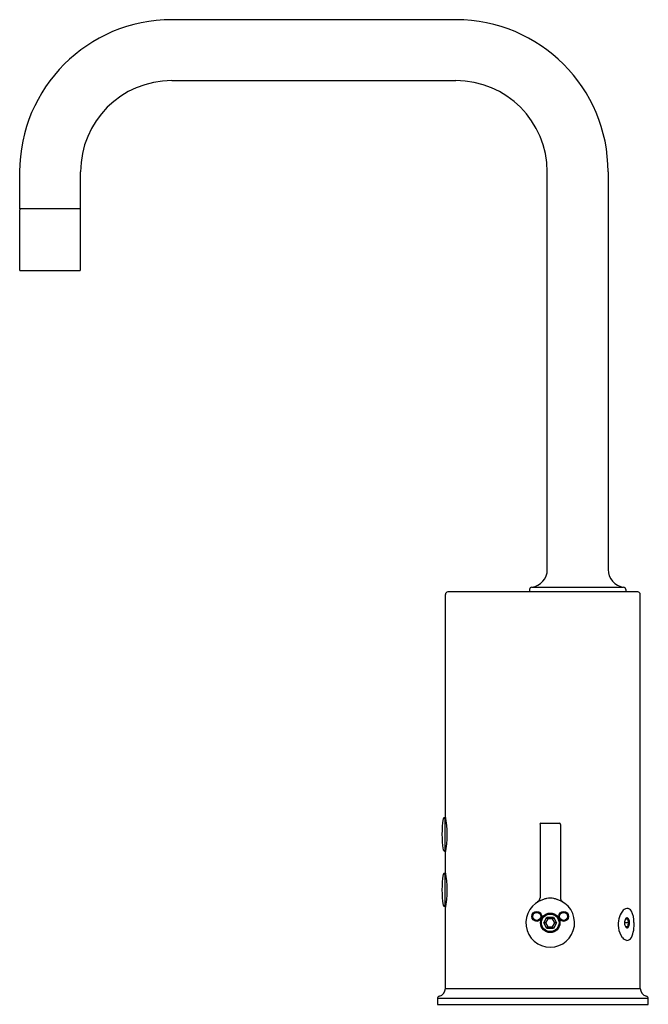
# Model space of a CAD drawing. Units: inches. Extents: x 4554.8 to 4562.5, y 268.5 to 280.6.
import ezdxf

# ---------------------------------------------------------------- set-up
doc = ezdxf.new("R2010")
doc.units = ezdxf.units.IN
doc.header["$LTSCALE"] = 0.64311
doc.header["$MEASUREMENT"] = 0
doc.layers.get('0').update_dxf_attribs({"color": 255, "linetype": 'CONTINUOUS'})
doc.layers.get('Defpoints').update_dxf_attribs({"linetype": 'CONTINUOUS'})
doc.styles.get("Standard").update_dxf_attribs({"font": 'txt', "width": 0.8})

msp = doc.modelspace()

# ---------------------------------------------------------------- linework, layer by layer
for p, q in [((4560.146, 280.612), (4556.646, 280.612)), ((4556.646, 279.862), (4560.146, 279.862)), ((4554.771, 278.737), (4554.771, 278.281)), ((4555.521, 278.281), (4555.521, 278.737)), ((4561.271, 273.839), (4561.271, 278.737)), ((4562.021, 278.737), (4562.021, 273.839)), ((4555.521, 278.281), (4554.771, 278.281)), ((4554.771, 278.271), (4554.771, 277.531)), ((4555.521, 277.531), (4555.521, 278.271)), ((4554.781, 277.521), (4555.511, 277.521)), ((4561.055, 273.563), (4561.055, 273.594)), ((4561.081, 273.624), (4562.212, 273.624)), ((4562.238, 273.594), (4562.238, 273.563)), ((4560.016, 270.801), (4560.016, 273.533)), ((4562.388, 273.563), (4560.046, 273.563)), ((4562.418, 268.681), (4562.418, 273.533)), ((4560.019, 270.786), (4560.008, 270.786)), ((4560.008, 270.786), (4560.008, 270.372)), ((4561.182, 270.699), (4561.182, 269.796)), ((4561.194, 270.717), (4561.421, 270.717)), ((4561.434, 270.699), (4561.434, 269.796)), ((4560.008, 270.372), (4560.021, 270.372)), ((4560.016, 270.116), (4560.016, 270.349)), ((4560.019, 270.101), (4560.008, 270.101)), ((4560.008, 270.101), (4560.008, 269.687)), ((4561.163, 269.753), (4561.153, 269.746)), ((4561.453, 269.753), (4561.462, 269.746)), ((4561.462, 269.746), (4561.453, 269.753)), ((4561.453, 269.753), (4561.466, 269.744)), ((4560.008, 269.687), (4560.021, 269.687)), ((4560.016, 268.681), (4560.016, 269.664)), ((4561.228, 269.488), (4561.268, 269.557)), ((4561.268, 269.419), (4561.228, 269.488)), ((4561.251, 269.488), (4561.228, 269.488)), ((4561.279, 269.538), (4561.251, 269.488)), ((4561.251, 269.488), (4561.279, 269.439)), ((4561.268, 269.557), (4561.348, 269.557)), ((4561.279, 269.538), (4561.268, 269.557)), ((4561.336, 269.538), (4561.279, 269.538)), ((4561.348, 269.557), (4561.336, 269.538)), ((4561.365, 269.488), (4561.336, 269.538)), ((4561.336, 269.439), (4561.365, 269.488)), ((4561.348, 269.557), (4561.387, 269.488)), ((4561.387, 269.488), (4561.348, 269.419)), ((4561.387, 269.488), (4561.365, 269.488)), ((4562.279, 269.488), (4562.224, 269.488)), ((4562.236, 269.538), (4562.264, 269.538)), ((4561.268, 269.419), (4561.279, 269.439)), ((4561.348, 269.419), (4561.268, 269.419)), ((4561.279, 269.439), (4561.336, 269.439)), ((4561.348, 269.419), (4561.336, 269.439)), ((4562.264, 269.439), (4562.237, 269.439)), ((4560.016, 268.681), (4562.418, 268.681)), ((4562.516, 268.555), (4559.918, 268.555)), ((4559.918, 268.555), (4559.918, 268.484)), ((4562.516, 268.484), (4562.516, 268.555)), ((4559.918, 268.484), (4562.516, 268.484))]:
    msp.add_line(p, q)
for centre, radius in [((4561.142, 269.567), 0.061), ((4561.142, 269.567), 0.0492), ((4561.308, 269.488), 0.12), ((4561.308, 269.488), 0.108), ((4561.473, 269.567), 0.061), ((4561.473, 269.567), 0.0492)]:
    msp.add_circle(centre, radius)
for centre, radius, start, end in [((4556.646, 278.737), 1.875, 90, 180), ((4560.146, 278.737), 1.875, 0, 90), ((4556.646, 278.737), 1.125, 90, 180), ((4560.146, 278.737), 1.125, 0, 90), ((4554.782, 278.271), 0.0105, 104.5095, 179.1237), ((4555.511, 278.271), 0.0102, 0, 79.8156), ((4554.781, 277.531), 0.01, 180, 270), ((4555.511, 277.531), 0.01, 270, 0), ((4561.055, 273.839), 0.217, 276.8921, 360), ((4562.238, 273.839), 0.217, 180, 263.1079), ((4561.084, 273.594), 0.0295, 96.8921, 180), ((4562.208, 273.594), 0.0295, 0, 83.1079), ((4560.046, 273.533), 0.03, 90, 180.0002), ((4562.388, 273.533), 0.03, 0, 90), ((4561.214, 270.579), 1.24, 171.1862, 188.8138), ((4560.008, 270.766), 0.0197, 90, 171.1862), ((4558.849, 270.575), 1.189, 349.0242, 10.977), ((4561.201, 270.699), 0.0197, 112.2947, 179.9964), ((4561.414, 270.699), 0.0197, 0.0013, 67.7091), ((4560.008, 270.392), 0.0197, 188.8138, 270), ((4561.214, 269.894), 1.24, 171.1862, 188.8138), ((4560.008, 270.081), 0.0197, 90, 171.1862), ((4558.849, 269.89), 1.189, 349.0242, 10.977), ((4561.308, 269.488), 0.3, 106.2084, 73.7916), ((4561.123, 269.796), 0.059, 312.9699, 0.0021), ((4561.406, 269.193), 0.612, 103.5762, 107.3248), ((4561.308, 269.6), 0.193, 76.4237, 103.5762), ((4561.209, 269.193), 0.612, 72.6745, 76.4237), ((4561.497, 269.798), 0.0634, 181.68, 225.348), ((4560.008, 269.707), 0.0197, 188.8138, 270), ((4562.388, 269.485), 0.24, 142.8415, 167.2239), ((4562.268, 269.578), 0.0886, 101.3817, 143.2276), ((4562.254, 269.605), 0.06, 26.3544, 93.7676), ((4562.04, 269.497), 0.3, 359.1583, 26.7161), ((4562.465, 269.465), 0.32, 166.68, 187.2197), ((4562.307, 269.485), 0.0834, 177.3451, 219.6027), ((4562.319, 269.491), 0.0951, 150.7964, 181.3981), ((4562.264, 269.519), 0.0343, 123.5962, 147.2783), ((4562.254, 269.536), 0.0137, 88.162, 128.3646), ((4562.247, 269.519), 0.0317, 15.2015, 77.3757), ((4562.319, 269.527), 0.0557, 168.7249, 223.4793), ((4562.319, 269.45), 0.0557, 136.521, 191.2748), ((4562.17, 269.488), 0.115, 342.9256, 20.192), ((4561.956, 269.463), 0.386, 336.1988, 4.3746), ((4562.413, 269.466), 0.269, 188.7465, 216.2455), ((4562.254, 269.443), 0.0168, 226.0189, 291.7499), ((4562.24, 269.463), 0.0407, 299.4723, 347.0653), ((4562.268, 269.36), 0.0892, 216.6466, 257.8726), ((4562.252, 269.337), 0.0647, 268.2816, 332.1645), ((4559.918, 268.681), 0.0984, 284.029, 0.0017), ((4562.516, 268.681), 0.0984, 180, 255.9703), ((4559.949, 268.555), 0.0315, 104.0297, 180), ((4562.485, 268.555), 0.0315, 0, 75.9703)]:
    msp.add_arc(centre, radius, start, end)

# ---------------------------------------------------------------- texts
at = {"layer": 'Defpoints'}
for tag, p, s in [('TRADENAME', (4561.214, 268.486), 'GOOSENECK/INSIGHT'), ('MODELNUMBER', (4561.214, 268.488), 'K-7519-SATA'), ('PRODUCT', (4561.214, 268.485), 'BATHROOM SINK FAUCET')]:
    msp.add_attdef(tag, p, s, height=0.001, dxfattribs=at)

doc.saveas('drawing.dxf')
